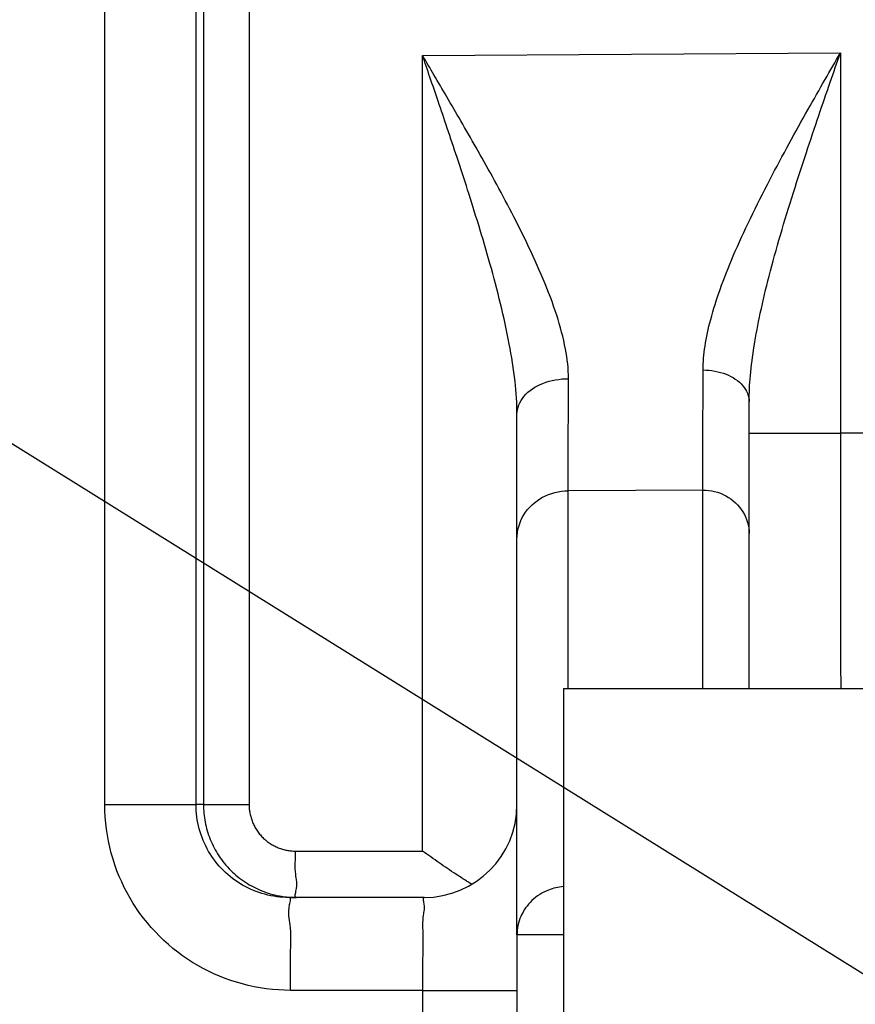
# Model space of a CAD drawing. Units: millimetres. Extents: x -735 to 735, y -520 to 520.
# Drawn here: x 22 to 40, y -137 to -116 of the extents above; entities that cross this region are included whole.
import ezdxf
from ezdxf.enums import TextEntityAlignment as Align

# ---------------------------------------------------------------- set-up
doc = ezdxf.new("R2010")
doc.units = ezdxf.units.MM
doc.header["$LTSCALE"] = 50
doc.layers.get('0').update_dxf_attribs({"linetype": 'CONTINUOUS'})
doc.layers.add('L', color=7, linetype='CONTINUOUS')
doc.layers.add('MASSE', color=7, linetype='CONTINUOUS')
doc.styles.add('TXT8', font='txt8')
doc.dimstyles.new('CAD400-DIM17', dxfattribs={"dimscale": 5, "dimtxt": 3.5, "dimasz": 2, "dimexe": 1.79, "dimexo": 0.01, "dimgap": 0.09, "dimtad": 1, "dimdec": 4, "dimdsep": 46, "dimcen": 0, "dimclrd": 3, "dimclre": 3, "dimclrt": 7, "dimadec": 0, "dimazin": 0, "dimtfac": 1, "dimtdec": 4, "dimtmove": 0, "dimatfit": 3, "dimfxl": 1, "dimtolj": 1, "dimtzin": 0, "dimarcsym": 0})
doc.dimstyles.new('CAD400-DIM9', dxfattribs={"dimscale": 5, "dimtxt": 3.5, "dimasz": 2, "dimexe": 1.79, "dimexo": 0.01, "dimgap": 0.09, "dimtad": 1, "dimdec": 4, "dimdsep": 46, "dimcen": 0, "dimclrd": 3, "dimclre": 3, "dimclrt": 7, "dimadec": 0, "dimazin": 0, "dimtfac": 1, "dimtdec": 4, "dimtmove": 0, "dimatfit": 3, "dimfxl": 1, "dimtolj": 1, "dimtzin": 0, "dimarcsym": 0})

# ---------------------------------------------------------------- blocks, each defined once
blk = doc.blocks.new('B-18')
at = {"color": 9, "linetype": 'CONTINUOUS'}
for p, q in [((25.748861, -39.999758), (25.748861, -132.499758)), ((26.731257, -39.999758), (26.731257, -132.499758)), ((25.748861, -132.499758), (26.731257, -132.499758)), ((26.731257, -132.499758), (26.731536, -132.523272)), ((26.731536, -132.523272), (26.732369, -132.546785)), ((26.732369, -132.546785), (26.733756, -132.570282)), ((26.733756, -132.570282), (26.735695, -132.593748)), ((26.735695, -132.593748), (26.738185, -132.617168)), ((26.738185, -132.617168), (26.741225, -132.640526)), ((26.741225, -132.640526), (26.744814, -132.663806)), ((26.744814, -132.663806), (26.74895, -132.686995)), ((26.74895, -132.686995), (26.753805, -132.710874)), ((26.753805, -132.710874), (26.759242, -132.734625)), ((26.759242, -132.734625), (26.765255, -132.758234)), ((26.765255, -132.758234), (26.771841, -132.781688)), ((26.771841, -132.781688), (26.778996, -132.804973)), ((26.778996, -132.804973), (26.786716, -132.828077)), ((26.786716, -132.828077), (26.794997, -132.850985)), ((26.794997, -132.850985), (26.803834, -132.873686)), ((26.803834, -132.873686), (26.81349, -132.896782)), ((26.81349, -132.896782), (26.823723, -132.91963)), ((26.823723, -132.91963), (26.834524, -132.942216)), ((26.834524, -132.942216), (26.845887, -132.964526)), ((26.845887, -132.964526), (26.857804, -132.986546)), ((26.857804, -132.986546), (26.870268, -133.00826)), ((26.870268, -133.00826), (26.883272, -133.029657)), ((26.883272, -133.029657), (26.896808, -133.05072)), ((26.896808, -133.05072), (26.911076, -133.071735)), ((26.911076, -133.071735), (26.925875, -133.09238)), ((26.925875, -133.09238), (26.941193, -133.112643)), ((26.941193, -133.112643), (26.95702, -133.132511)), ((26.95702, -133.132511), (26.973345, -133.151972)), ((26.973345, -133.151972), (26.990159, -133.171011)), ((26.990159, -133.171011), (27.007451, -133.189618)), ((27.007451, -133.189618), (27.02521, -133.207779)), ((27.02521, -133.207779), (27.0434, -133.225459)), ((27.0434, -133.225459), (27.062034, -133.242671)), ((27.062034, -133.242671), (27.081097, -133.259405)), ((27.081097, -133.259405), (27.100579, -133.275651)), ((27.100579, -133.275651), (27.120465, -133.291399)), ((27.120465, -133.291399), (27.140744, -133.306638)), ((27.140744, -133.306638), (27.161403, -133.321358)), ((27.161403, -133.321358), (27.182428, -133.335549)), ((27.182428, -133.335549), (27.203455, -133.348982)), ((27.203455, -133.348982), (27.224811, -133.361886)), ((27.224811, -133.361886), (27.246481, -133.374253)), ((27.246481, -133.374253), (27.268453, -133.386077)), ((27.268453, -133.386077), (27.290711, -133.397351)), ((27.290711, -133.397351), (27.313242, -133.408066)), ((27.313242, -133.408066), (27.336032, -133.418217)), ((27.336032, -133.418217), (27.359068, -133.427795)), ((27.359068, -133.427795), (27.381691, -133.436554)), ((27.381691, -133.436554), (27.404521, -133.444762)), ((27.404521, -133.444762), (27.427542, -133.452414)), ((27.427542, -133.452414), (27.450743, -133.459507)), ((27.450743, -133.459507), (27.474109, -133.466035)), ((27.474109, -133.466035), (27.497629, -133.471996)), ((27.497629, -133.471996), (27.521289, -133.477385)), ((27.521289, -133.477385), (27.545075, -133.482199)), ((27.545075, -133.482199), (27.568191, -133.486305)), ((27.568191, -133.486305), (27.591399, -133.489867)), ((27.591399, -133.489867), (27.614682, -133.492884)), ((27.614682, -133.492884), (27.638027, -133.495356)), ((27.638027, -133.495356), (27.661418, -133.49728)), ((27.661418, -133.49728), (27.684839, -133.498656)), ((27.684839, -133.498656), (27.708276, -133.499483)), ((27.708276, -133.499483), (27.731714, -133.499758)), ((27.729615, -133.62732), (27.731095, -133.563006)), ((27.731095, -133.563006), (27.731714, -133.499758)), ((27.731714, -133.499758), (30.465095, -133.499758)), ((27.725612, -133.820262), (27.726312, -133.756588)), ((27.726312, -133.756588), (27.727833, -133.692061)), ((27.727833, -133.692061), (27.729615, -133.62732)), ((27.726295, -133.882442), (27.725612, -133.820262)), ((27.728921, -133.942487), (27.726295, -133.882442)), ((27.734052, -133.999758), (27.728921, -133.942487)), ((27.739519, -134.039795), (27.734052, -133.999758)), ((27.745637, -134.079155), (27.739519, -134.039795)), ((27.751414, -134.118995), (27.745637, -134.079155)), ((27.755857, -134.160467), (27.751414, -134.118995)), ((27.757974, -134.204728), (27.755857, -134.160467)), ((27.756771, -134.252931), (27.757974, -134.204728)), ((27.72547, -134.435277), (27.729816, -134.412736)), ((27.729816, -134.412736), (27.735104, -134.389248)), ((27.735104, -134.389248), (27.74044, -134.365783)), ((27.74044, -134.365783), (27.751258, -134.306232)), ((27.751258, -134.306232), (27.756771, -134.252931)), ((27.722959, -134.455899), (27.72547, -134.435277)), ((27.72318, -134.47363), (27.722959, -134.455899)), ((27.727025, -134.487498), (27.72318, -134.47363)), ((27.735389, -134.496531), (27.727025, -134.487498)), ((27.749166, -134.499758), (27.735389, -134.496531))]:
    blk.add_line(p, q, dxfattribs=at)
at = {"color": 2, "linetype": 'CONTINUOUS'}
for p, q in [((37.5, -124.499758), (37.5, -123.820486)), ((32.5, -126.776273), (32.5, -124.095619)), ((37.5, -126.663879), (37.5, -124.499758)), ((32.5, -132.499758), (32.5, -126.776273)), ((32.5, -132.499758), (32.5, -126.776273)), ((37.5, -129.999758), (37.5, -126.663879)), ((25.589541, -132.565767), (25.588438, -132.499758)), ((25.748861, -132.499758), (25.749417, -132.546744)), ((32.5, -135.306383), (32.5, -132.499758)), ((32.5, -135.306383), (32.5, -132.499758)), ((25.592839, -132.631774), (25.589541, -132.565767)), ((25.598321, -132.697693), (25.592839, -132.631774)), ((25.605978, -132.763439), (25.598321, -132.697693)), ((25.749417, -132.546744), (25.75108, -132.593729)), ((25.75108, -132.593729), (25.753847, -132.640683)), ((25.753847, -132.640683), (25.757717, -132.687574)), ((25.757717, -132.687574), (25.762687, -132.734372)), ((25.762687, -132.734372), (25.768755, -132.781048)), ((25.6158, -132.828926), (25.605978, -132.763439)), ((25.627779, -132.89407), (25.6158, -132.828926)), ((25.641904, -132.958784), (25.627779, -132.89407)), ((25.768755, -132.781048), (25.775918, -132.827569)), ((25.775918, -132.827569), (25.784175, -132.873907)), ((25.784175, -132.873907), (25.793869, -132.921641)), ((25.793869, -132.921641), (25.804723, -132.969119)), ((25.658166, -133.022983), (25.641904, -132.958784)), ((25.676373, -133.086002), (25.658166, -133.022983)), ((25.696641, -133.148369), (25.676373, -133.086002)), ((25.718942, -133.210024), (25.696641, -133.148369)), ((25.804723, -132.969119), (25.81673, -133.016314)), ((25.81673, -133.016314), (25.829881, -133.063199)), ((25.829881, -133.063199), (25.844169, -133.109749)), ((25.844169, -133.109749), (25.859584, -133.155936)), ((25.859584, -133.155936), (25.87612, -133.201733)), ((25.743248, -133.270904), (25.718942, -133.210024)), ((25.769533, -133.330949), (25.743248, -133.270904)), ((25.797767, -133.390096), (25.769533, -133.330949)), ((25.87612, -133.201733), (25.893767, -133.247116)), ((25.893767, -133.247116), (25.91306, -133.293311)), ((25.91306, -133.293311), (25.933504, -133.339011)), ((25.933504, -133.339011), (25.955086, -133.384188)), ((25.827924, -133.448284), (25.797767, -133.390096)), ((25.859976, -133.505452), (25.827924, -133.448284)), ((25.893619, -133.561101), (25.859976, -133.505452)), ((25.929057, -133.615629), (25.893619, -133.561101)), ((25.955086, -133.384188), (25.977792, -133.428812)), ((25.977792, -133.428812), (26.001605, -133.472857)), ((26.001605, -133.472857), (26.026512, -133.516293)), ((26.026512, -133.516293), (26.052499, -133.559092)), ((26.052499, -133.559092), (26.07955, -133.601226)), ((25.96625, -133.668982), (25.929057, -133.615629)), ((26.005154, -133.721102), (25.96625, -133.668982)), ((26.045728, -133.771936), (26.005154, -133.721102)), ((26.08793, -133.821428), (26.045728, -133.771936)), ((26.07955, -133.601226), (26.108078, -133.643282)), ((26.108078, -133.643282), (26.137667, -133.684598)), ((26.137667, -133.684598), (26.168296, -133.725149)), ((26.168296, -133.725149), (26.199944, -133.76491)), ((26.199944, -133.76491), (26.232591, -133.803856)), ((26.131717, -133.869523), (26.08793, -133.821428)), ((26.177048, -133.916165), (26.131717, -133.869523)), ((26.22381, -133.961237), (26.177048, -133.916165)), ((26.272013, -134.004765), (26.22381, -133.961237)), ((26.232591, -133.803856), (26.266215, -133.84196)), ((26.266215, -133.84196), (26.300796, -133.879198)), ((26.321603, -134.046706), (26.272013, -134.004765)), ((26.300796, -133.879198), (26.336312, -133.915545)), ((26.336312, -133.915545), (26.372698, -133.950932)), ((26.372698, -133.950932), (26.409971, -133.985383)), ((26.409971, -133.985383), (26.448105, -134.018879)), ((26.372523, -134.08702), (26.321603, -134.046706)), ((26.424719, -134.125665), (26.372523, -134.08702)), ((26.478135, -134.1626), (26.424719, -134.125665)), ((26.448105, -134.018879), (26.487077, -134.051397)), ((26.532716, -134.197783), (26.478135, -134.1626)), ((26.487077, -134.051397), (26.52686, -134.082918)), ((26.52686, -134.082918), (26.567428, -134.11342)), ((26.588406, -134.231175), (26.532716, -134.197783)), ((26.567428, -134.11342), (26.608758, -134.142883)), ((26.608758, -134.142883), (26.650822, -134.171287)), ((26.650822, -134.171287), (26.692881, -134.198167)), ((26.692881, -134.198167), (26.735598, -134.223988)), ((26.645452, -134.262897), (26.588406, -134.231175)), ((26.703502, -134.29274), (26.645452, -134.262897)), ((26.762496, -134.320677), (26.703502, -134.29274)), ((26.735598, -134.223988), (26.778945, -134.248735)), ((26.822372, -134.34668), (26.762496, -134.320677)), ((26.778945, -134.248735), (26.822895, -134.272394)), ((26.88307, -134.370724), (26.822372, -134.34668)), ((26.822895, -134.272394), (26.86742, -134.294951)), ((26.86742, -134.294951), (26.912491, -134.316392)), ((26.944529, -134.392782), (26.88307, -134.370724)), ((26.912491, -134.316392), (26.95808, -134.336701)), ((27.006688, -134.412827), (26.944529, -134.392782)), ((26.95808, -134.336701), (27.00416, -134.355866)), ((27.00416, -134.355866), (27.049398, -134.373385)), ((27.069486, -134.430833), (27.006688, -134.412827)), ((27.049398, -134.373385), (27.095048, -134.3898)), ((27.133441, -134.446912), (27.069486, -134.430833)), ((27.095048, -134.3898), (27.141082, -134.405104)), ((27.141082, -134.405104), (27.187475, -134.419288)), ((27.187475, -134.419288), (27.234199, -134.432344)), ((27.234199, -134.432344), (27.28123, -134.444265)), ((27.1979, -134.460878), (27.133441, -134.446912)), ((27.262781, -134.472721), (27.1979, -134.460878)), ((27.327999, -134.482431), (27.262781, -134.472721)), ((27.28123, -134.444265), (27.328541, -134.455042)), ((27.393471, -134.49), (27.327999, -134.482431)), ((27.328541, -134.455042), (27.376105, -134.464667)), ((27.376105, -134.464667), (27.402815, -134.469547)), ((27.459113, -134.495417), (27.393471, -134.49)), ((27.402815, -134.469547), (27.42959, -134.474063)), ((27.42959, -134.474063), (27.456425, -134.478216)), ((27.456425, -134.478216), (27.483313, -134.482004)), ((27.524841, -134.498673), (27.459113, -134.495417)), ((27.483313, -134.482004), (27.510249, -134.485428)), ((27.510249, -134.485428), (27.537227, -134.488487)), ((27.590571, -134.499758), (27.524841, -134.498673)), ((27.537227, -134.488487), (27.564241, -134.49118)), ((27.564241, -134.49118), (27.591285, -134.493506)), ((30.5, -134.499758), (27.590571, -134.499758)), ((27.591285, -134.493506), (27.610999, -134.49497)), ((27.610999, -134.49497), (27.630723, -134.49624)), ((27.630723, -134.49624), (27.650456, -134.497314)), ((27.650456, -134.497314), (27.670195, -134.498194)), ((27.670195, -134.498194), (27.689937, -134.498878)), ((27.689937, -134.498878), (27.709682, -134.499367)), ((27.709682, -134.499367), (27.729425, -134.49966)), ((27.729425, -134.49966), (27.749166, -134.499758)), ((32.5, -135.306383), (32.5, -183.499758))]:
    blk.add_line(p, q, dxfattribs=at)
blk.add_arc((30.5, -132.499735), 2, 270, 359.999353, dxfattribs=at)
blk = doc.blocks.new('B-19')
at = {"color": 9, "linetype": 'CONTINUOUS'}
for p, q in [((23.623647, -132.499758), (23.623647, -30.205824)), ((25.588438, -132.499758), (25.588438, -30.205824)), ((30.465095, -133.499758), (30.465095, -116.364492)), ((30.485047, -116.422822), (30.465095, -116.364492)), ((30.495985, -116.417023), (30.465095, -116.364492)), ((39.465095, -116.307314), (39.465095, -124.499758)), ((30.505002, -116.481151), (30.485047, -116.422822)), ((30.526877, -116.469553), (30.495985, -116.417023)), ((30.524958, -116.53948), (30.505002, -116.481151)), ((30.544914, -116.597808), (30.524958, -116.53948)), ((30.557771, -116.522081), (30.526877, -116.469553)), ((30.564869, -116.656137), (30.544914, -116.597808)), ((30.588664, -116.57461), (30.557771, -116.522081)), ((30.619555, -116.62714), (30.588664, -116.57461)), ((30.584823, -116.714466), (30.564869, -116.656137)), ((30.604774, -116.772796), (30.584823, -116.714466)), ((30.624721, -116.831128), (30.604774, -116.772796)), ((30.650444, -116.679671), (30.619555, -116.62714)), ((30.646955, -116.896164), (30.624721, -116.831128)), ((30.68133, -116.732205), (30.650444, -116.679671)), ((30.71221, -116.784742), (30.68133, -116.732205)), ((30.746617, -116.843296), (30.71221, -116.784742)), ((30.669182, -116.961202), (30.646955, -116.896164)), ((30.6914, -117.026243), (30.669182, -116.961202)), ((30.713608, -117.091288), (30.6914, -117.026243)), ((30.781015, -116.901856), (30.746617, -116.843296)), ((30.815401, -116.960423), (30.781015, -116.901856)), ((30.849774, -117.018998), (30.815401, -116.960423)), ((30.884132, -117.077581), (30.849774, -117.018998)), ((30.735805, -117.156337), (30.713608, -117.091288)), ((30.75799, -117.221389), (30.735805, -117.156337)), ((30.780161, -117.286447), (30.75799, -117.221389)), ((30.918474, -117.136174), (30.884132, -117.077581)), ((30.952797, -117.194778), (30.918474, -117.136174)), ((30.987099, -117.253394), (30.952797, -117.194778)), ((31.025034, -117.318275), (30.987099, -117.253394)), ((30.802316, -117.35151), (30.780161, -117.286447)), ((30.826842, -117.4236), (30.802316, -117.35151)), ((30.851346, -117.495698), (30.826842, -117.4236)), ((31.06294, -117.383174), (31.025034, -117.318275)), ((31.100813, -117.448092), (31.06294, -117.383174)), ((31.138652, -117.51303), (31.100813, -117.448092)), ((30.875826, -117.567804), (30.851346, -117.495698)), ((30.900279, -117.63992), (30.875826, -117.567804)), ((30.924704, -117.712045), (30.900279, -117.63992)), ((31.176453, -117.57799), (31.138652, -117.51303)), ((31.214214, -117.642973), (31.176453, -117.57799)), ((31.251933, -117.707981), (31.214214, -117.642973)), ((30.949098, -117.78418), (30.924704, -117.712045)), ((30.97346, -117.856326), (30.949098, -117.78418)), ((30.997787, -117.928484), (30.97346, -117.856326)), ((31.289606, -117.773015), (31.251933, -117.707981)), ((31.330937, -117.844491), (31.289606, -117.773015)), ((31.372207, -117.916002), (31.330937, -117.844491)), ((31.024528, -118.007941), (30.997787, -117.928484)), ((31.051222, -118.087414), (31.024528, -118.007941)), ((31.077866, -118.166904), (31.051222, -118.087414)), ((31.413411, -117.987551), (31.372207, -117.916002)), ((31.454546, -118.05914), (31.413411, -117.987551)), ((31.495607, -118.130772), (31.454546, -118.05914)), ((31.104457, -118.246412), (31.077866, -118.166904)), ((31.130992, -118.325938), (31.104457, -118.246412)), ((31.536591, -118.202447), (31.495607, -118.130772)), ((31.577494, -118.274169), (31.536591, -118.202447)), ((31.618311, -118.34594), (31.577494, -118.274169)), ((31.157468, -118.405484), (31.130992, -118.325938)), ((31.183882, -118.485051), (31.157468, -118.405484)), ((31.210231, -118.564639), (31.183882, -118.485051)), ((31.662697, -118.424223), (31.618311, -118.34594)), ((31.70697, -118.502569), (31.662697, -118.424223)), ((31.751124, -118.580982), (31.70697, -118.502569)), ((31.238975, -118.651724), (31.210231, -118.564639)), ((31.267634, -118.738837), (31.238975, -118.651724)), ((31.296201, -118.825979), (31.267634, -118.738837)), ((31.795153, -118.659465), (31.751124, -118.580982)), ((31.839051, -118.738022), (31.795153, -118.659465)), ((31.882811, -118.816656), (31.839051, -118.738022)), ((31.324674, -118.913153), (31.296201, -118.825979)), ((31.353046, -119.00036), (31.324674, -118.913153)), ((31.926426, -118.89537), (31.882811, -118.816656)), ((31.969892, -118.974167), (31.926426, -118.89537)), ((31.381314, -119.0876), (31.353046, -119.00036)), ((31.409473, -119.174876), (31.381314, -119.0876)), ((32.016704, -119.059451), (31.969892, -118.974167)), ((32.063322, -119.144841), (32.016704, -119.059451)), ((32.109734, -119.230342), (32.063322, -119.144841)), ((31.437518, -119.262188), (31.409473, -119.174876)), ((31.467873, -119.357154), (31.437518, -119.262188)), ((31.49808, -119.452166), (31.467873, -119.357154)), ((32.155931, -119.31596), (32.109734, -119.230342)), ((32.201902, -119.401701), (32.155931, -119.31596)), ((31.528131, -119.547228), (31.49808, -119.452166)), ((31.55802, -119.642341), (31.528131, -119.547228)), ((32.247634, -119.487568), (32.201902, -119.401701)), ((32.293119, -119.573568), (32.247634, -119.487568)), ((32.338344, -119.659705), (32.293119, -119.573568)), ((31.587738, -119.737508), (31.55802, -119.642341)), ((31.617278, -119.83273), (31.587738, -119.737508)), ((32.386404, -119.751972), (32.338344, -119.659705)), ((32.434136, -119.844411), (32.386404, -119.751972)), ((31.646631, -119.92801), (31.617278, -119.83273)), ((31.675791, -120.02335), (31.646631, -119.92801)), ((32.481519, -119.937029), (32.434136, -119.844411)), ((32.528533, -120.029834), (32.481519, -119.937029)), ((31.707011, -120.126233), (31.675791, -120.02335)), ((31.737983, -120.229192), (31.707011, -120.126233)), ((32.575159, -120.122835), (32.528533, -120.029834)), ((32.621376, -120.216039), (32.575159, -120.122835)), ((32.667164, -120.309456), (32.621376, -120.216039)), ((31.768694, -120.332228), (31.737983, -120.229192)), ((31.799131, -120.435346), (31.768694, -120.332228)), ((31.829279, -120.538548), (31.799131, -120.435346)), ((32.712504, -120.403092), (32.667164, -120.309456)), ((32.758742, -120.499841), (32.712504, -120.403092)), ((31.859127, -120.641838), (31.829279, -120.538548)), ((31.888659, -120.745219), (31.859127, -120.641838)), ((32.804445, -120.596845), (32.758742, -120.499841)), ((32.849576, -120.694117), (32.804445, -120.596845)), ((31.917863, -120.848693), (31.888659, -120.745219)), ((31.947973, -120.95678), (31.917863, -120.848693)), ((32.894097, -120.791669), (32.849576, -120.694117)), ((32.937972, -120.889515), (32.894097, -120.791669)), ((31.977688, -121.064977), (31.947973, -120.95678)), ((32.006982, -121.173288), (31.977688, -121.064977)), ((32.981162, -120.987666), (32.937972, -120.889515)), ((33.023631, -121.086136), (32.981162, -120.987666)), ((32.035833, -121.281718), (32.006982, -121.173288)), ((32.064216, -121.390272), (32.035833, -121.281718)), ((33.065341, -121.184937), (33.023631, -121.086136)), ((33.104928, -121.280842), (33.065341, -121.184937)), ((33.143706, -121.377082), (33.104928, -121.280842)), ((32.092107, -121.498954), (32.064216, -121.390272)), ((32.119483, -121.607768), (32.092107, -121.498954)), ((33.181608, -121.47367), (33.143706, -121.377082)), ((33.218571, -121.570617), (33.181608, -121.47367)), ((32.14632, -121.71672), (32.119483, -121.607768)), ((33.254528, -121.667938), (33.218571, -121.570617)), ((33.289416, -121.765644), (33.254528, -121.667938)), ((32.172179, -121.82408), (32.14632, -121.71672)), ((32.197453, -121.931582), (32.172179, -121.82408)), ((33.323168, -121.863748), (33.289416, -121.765644)), ((33.355721, -121.962263), (33.323168, -121.863748)), ((32.222104, -122.039228), (32.197453, -121.931582)), ((32.24609, -122.147023), (32.222104, -122.039228)), ((33.384065, -122.051726), (33.355721, -121.962263)), ((33.411272, -122.141546), (33.384065, -122.051726)), ((32.269375, -122.254969), (32.24609, -122.147023)), ((32.291917, -122.363073), (32.269375, -122.254969)), ((33.437239, -122.231732), (33.411272, -122.141546)), ((33.461862, -122.322295), (33.437239, -122.231732)), ((33.48504, -122.413244), (33.461862, -122.322295)), ((32.313677, -122.471336), (32.291917, -122.363073)), ((32.334617, -122.579762), (32.313677, -122.471336)), ((33.506669, -122.504589), (33.48504, -122.413244)), ((33.526647, -122.596341), (33.506669, -122.504589)), ((32.353185, -122.680035), (32.334617, -122.579762)), ((32.370961, -122.780452), (32.353185, -122.680035)), ((33.54487, -122.688509), (33.526647, -122.596341)), ((33.558984, -122.767715), (33.54487, -122.688509)), ((33.571609, -122.847193), (33.558984, -122.767715)), ((32.387886, -122.881016), (32.370961, -122.780452)), ((32.403902, -122.98173), (32.387886, -122.881016)), ((32.418949, -123.082595), (32.403902, -122.98173)), ((33.582616, -122.926904), (33.571609, -122.847193)), ((33.591876, -123.006807), (33.582616, -122.926904)), ((32.43297, -123.183613), (32.418949, -123.082595)), ((32.445905, -123.284788), (32.43297, -123.183613)), ((33.599259, -123.086863), (33.591876, -123.006807)), ((33.604638, -123.167032), (33.599259, -123.086863)), ((33.607883, -123.247275), (33.604638, -123.167032)), ((32.457696, -123.38612), (32.445905, -123.284788)), ((32.466985, -123.474544), (32.457696, -123.38612)), ((33.055123, -123.428375), (33.121968, -123.404057)), ((33.121968, -123.404057), (33.189828, -123.383169)), ((33.189828, -123.383169), (33.258535, -123.36567)), ((33.258535, -123.36567), (33.32792, -123.351518)), ((33.32792, -123.351518), (33.397814, -123.340671)), ((33.397814, -123.340671), (33.468049, -123.333088)), ((33.468049, -123.333088), (33.538455, -123.328727)), ((33.538455, -123.328727), (33.608864, -123.327546)), ((33.608864, -123.327551), (33.607883, -123.247275)), ((33.608402, -123.504112), (33.608864, -123.327551)), ((32.475284, -123.563074), (32.466985, -123.474544)), ((32.482516, -123.651694), (32.475284, -123.563074)), ((32.690264, -123.662618), (32.735062, -123.619177)), ((32.735062, -123.619177), (32.782889, -123.579311)), ((32.782889, -123.579311), (32.833393, -123.542871)), ((32.833393, -123.542871), (32.886221, -123.509707)), ((32.886221, -123.509707), (32.941021, -123.47967)), ((32.941021, -123.47967), (32.997439, -123.452609)), ((32.997439, -123.452609), (33.055123, -123.428375)), ((33.607921, -123.680673), (33.608402, -123.504112)), ((32.488606, -123.74039), (32.482516, -123.651694)), ((32.493476, -123.829146), (32.488606, -123.74039)), ((32.497049, -123.917946), (32.493476, -123.829146)), ((32.562916, -123.843647), (32.588308, -123.79689)), ((32.588308, -123.79689), (32.617081, -123.752155)), ((32.617081, -123.752155), (32.64885, -123.709786)), ((32.64885, -123.709786), (32.690264, -123.662618)), ((33.607421, -123.857234), (33.607921, -123.680673)), ((32.499249, -124.006776), (32.497049, -123.917946)), ((32.5, -124.095619), (32.499249, -124.006776)), ((32.5, -124.095619), (32.502771, -124.043954)), ((32.502771, -124.043954), (32.510829, -123.992578)), ((32.510829, -123.992578), (32.523794, -123.941837)), ((32.523794, -123.941837), (32.541284, -123.892078)), ((32.541284, -123.892078), (32.562916, -123.843647)), ((33.606354, -124.210356), (33.606899, -124.033795)), ((33.606899, -124.033795), (33.607421, -123.857234)), ((33.605785, -124.386917), (33.606354, -124.210356)), ((33.60519, -124.563478), (33.605785, -124.386917)), ((33.604567, -124.740038), (33.60519, -124.563478)), ((39.465095, -124.499758), (39.465099, -124.670376)), ((39.465099, -124.670376), (39.465112, -124.840996)), ((33.603625, -124.990682), (33.604106, -124.86536)), ((33.604106, -124.86536), (33.604567, -124.740038)), ((39.465112, -124.840996), (39.465134, -125.011617)), ((33.603118, -125.116004), (33.603625, -124.990682)), ((39.465134, -125.011617), (39.465167, -125.182237)), ((33.602004, -125.366648), (33.60258, -125.241326)), ((33.60258, -125.241326), (33.603118, -125.116004)), ((39.465167, -125.182237), (39.465211, -125.352856)), ((33.60072, -125.61729), (33.601386, -125.491969)), ((33.601386, -125.491969), (33.602004, -125.366648)), ((39.465211, -125.352856), (39.465268, -125.523472)), ((39.465268, -125.523472), (39.465338, -125.694086)), ((33.6, -125.742611), (33.60072, -125.61729)), ((39.465338, -125.694086), (39.465422, -125.864695)), ((33.6, -129.999758), (33.6, -125.742611)), ((39.465422, -125.864695), (39.465538, -126.063318)), ((39.465538, -126.063318), (39.465672, -126.261937)), ((39.465672, -126.261937), (39.46582, -126.460558)), ((39.46582, -126.460558), (39.465978, -126.659182)), ((39.465978, -126.659182), (39.466144, -126.857815)), ((39.466144, -126.857815), (39.466314, -127.05646)), ((39.466314, -127.05646), (39.466484, -127.255121)), ((39.466484, -127.255121), (39.466652, -127.453802)), ((39.466652, -127.453802), (39.466827, -127.663749)), ((39.466827, -127.663749), (39.467009, -127.873706)), ((39.467009, -127.873706), (39.467213, -128.08366)), ((39.467213, -128.08366), (39.467454, -128.293594)), ((39.467454, -128.293594), (39.467745, -128.503493)), ((39.467745, -128.503493), (39.468101, -128.713343)), ((39.468101, -128.713343), (39.468537, -128.923128)), ((39.468537, -128.923128), (39.469067, -129.132832)), ((39.469067, -129.132832), (39.469381, -129.241201)), ((39.469381, -129.241201), (39.469716, -129.349552)), ((39.469716, -129.349552), (39.470066, -129.457895)), ((39.470066, -129.457895), (39.470422, -129.566236)), ((39.470422, -129.566236), (39.470779, -129.674585)), ((39.470779, -129.674585), (39.471129, -129.782949)), ((39.471129, -129.782949), (39.471464, -129.891336)), ((39.471464, -129.891336), (39.471777, -129.999756)), ((23.62586, -132.631889), (23.623647, -132.499758)), ((23.623647, -132.499758), (25.588438, -132.499758)), ((25.748861, -132.499758), (25.588438, -132.499758)), ((23.632466, -132.764014), (23.62586, -132.631889)), ((23.643445, -132.895965), (23.632466, -132.764014)), ((23.658778, -133.027569), (23.643445, -132.895965)), ((23.678447, -133.158655), (23.658778, -133.027569)), ((23.702432, -133.289052), (23.678447, -133.158655)), ((23.730715, -133.41859), (23.702432, -133.289052)), ((23.763278, -133.547097), (23.730715, -133.41859)), ((23.799787, -133.673413), (23.763278, -133.547097)), ((23.840435, -133.798421), (23.799787, -133.673413)), ((23.885165, -133.921998), (23.840435, -133.798421)), ((23.933922, -134.044019), (23.885165, -133.921998)), ((23.98665, -134.16436), (23.933922, -134.044019)), ((24.043295, -134.282897), (23.98665, -134.16436)), ((24.103801, -134.399505), (24.043295, -134.282897)), ((24.168113, -134.514059), (24.103801, -134.399505)), ((24.235474, -134.625331), (24.168113, -134.514059)), ((24.306427, -134.734357), (24.235474, -134.625331)), ((27.606351, -134.503414), (27.590571, -134.499758)), ((27.603928, -134.651998), (27.609508, -134.625256)), ((27.61614, -134.513652), (27.606351, -134.503414)), ((27.609508, -134.625256), (27.614977, -134.598529)), ((27.614977, -134.598529), (27.619355, -134.57291)), ((27.620916, -134.529377), (27.61614, -134.513652)), ((27.619355, -134.57291), (27.621662, -134.549494)), ((27.621662, -134.549494), (27.620916, -134.529377)), ((30.479803, -134.518966), (30.479022, -134.532027)), ((30.479022, -134.532027), (30.480187, -134.547234)), ((30.483147, -134.508761), (30.479803, -134.518966)), ((30.480187, -134.547234), (30.482678, -134.563876)), ((30.482678, -134.563876), (30.485879, -134.581245)), ((30.489673, -134.502122), (30.483147, -134.508761)), ((30.485879, -134.581245), (30.48917, -134.598628)), ((30.48917, -134.598628), (30.496071, -134.644944)), ((30.5, -134.499758), (30.489673, -134.502122)), ((30.496071, -134.644944), (30.499327, -134.686451)), ((24.380887, -134.841029), (24.306427, -134.734357)), ((24.45877, -134.945234), (24.380887, -134.841029)), ((27.585366, -134.843415), (27.586354, -134.786104)), ((27.588139, -134.895997), (27.585366, -134.843415)), ((27.586354, -134.786104), (27.592181, -134.72274)), ((27.592181, -134.72274), (27.603928, -134.651998)), ((30.48415, -134.851906), (30.479459, -134.882588)), ((30.489172, -134.821565), (30.48415, -134.851906)), ((30.493863, -134.790708), (30.489172, -134.821565)), ((30.497561, -134.758475), (30.493863, -134.790708)), ((30.499603, -134.724009), (30.497561, -134.758475)), ((30.499327, -134.686451), (30.499603, -134.724009)), ((24.539993, -135.046863), (24.45877, -134.945234)), ((24.62447, -135.145804), (24.539993, -135.046863)), ((27.593593, -134.945176), (27.588139, -134.895997)), ((27.60065, -134.992277), (27.593593, -134.945176)), ((27.608229, -135.038624), (27.60065, -134.992277)), ((27.615252, -135.085542), (27.608229, -135.038624)), ((30.46857, -135.038564), (30.46804, -135.094247)), ((30.470408, -134.984429), (30.46857, -135.038564)), ((30.473917, -134.932287), (30.470408, -134.984429)), ((30.479459, -134.882588), (30.473917, -134.932287)), ((24.712118, -135.241948), (24.62447, -135.145804)), ((24.802853, -135.335183), (24.712118, -135.241948)), ((27.623069, -135.158839), (27.615252, -135.085542)), ((27.627791, -135.23571), (27.623069, -135.158839)), ((27.629983, -135.315483), (27.627791, -135.23571)), ((30.46804, -135.094247), (30.468457, -135.151029)), ((30.468457, -135.151029), (30.469459, -135.208463)), ((30.469459, -135.208463), (30.470683, -135.266102)), ((30.470683, -135.266102), (30.471767, -135.323497)), ((24.896309, -135.425147), (24.802853, -135.335183)), ((24.992639, -135.512027), (24.896309, -135.425147)), ((27.627045, -135.565503), (27.629044, -135.481051)), ((27.629044, -135.481051), (27.630212, -135.397487)), ((27.630212, -135.397487), (27.629983, -135.315483)), ((30.471767, -135.323497), (30.472517, -135.394944)), ((30.472606, -135.46547), (30.472169, -135.535248)), ((30.472517, -135.394944), (30.472606, -135.46547)), ((25.091734, -135.59574), (24.992639, -135.512027)), ((25.193482, -135.676203), (25.091734, -135.59574)), ((25.297774, -135.753334), (25.193482, -135.676203)), ((27.622819, -135.734388), (27.624781, -135.650173)), ((27.624781, -135.650173), (27.627045, -135.565503)), ((30.470256, -135.673259), (30.46905, -135.74184)), ((30.47134, -135.604453), (30.470256, -135.673259)), ((30.472169, -135.535248), (30.47134, -135.604453)), ((25.404499, -135.827049), (25.297774, -135.753334)), ((25.513547, -135.897267), (25.404499, -135.827049)), ((25.624808, -135.963904), (25.513547, -135.897267)), ((27.621079, -135.929252), (27.621467, -135.832456)), ((27.621467, -135.832456), (27.622819, -135.734388)), ((30.466815, -135.879028), (30.465951, -135.956048)), ((30.467858, -135.810372), (30.466815, -135.879028)), ((30.46905, -135.74184), (30.467858, -135.810372)), ((25.738698, -136.027165), (25.624808, -135.963904)), ((25.85459, -136.086677), (25.738698, -136.027165)), ((25.972361, -136.142388), (25.85459, -136.086677)), ((27.621415, -136.02507), (27.621079, -135.929252)), ((27.622232, -136.120203), (27.621415, -136.02507)), ((27.623288, -136.214945), (27.622232, -136.120203)), ((30.465061, -136.110927), (30.464923, -136.188647)), ((30.465385, -136.033371), (30.465061, -136.110927)), ((30.465951, -135.956048), (30.465385, -136.033371)), ((26.09189, -136.194246), (25.972361, -136.142388)), ((26.213055, -136.242198), (26.09189, -136.194246)), ((26.335736, -136.286193), (26.213055, -136.242198)), ((26.459812, -136.32618), (26.335736, -136.286193)), ((26.585161, -136.362105), (26.459812, -136.32618)), ((27.624342, -136.309589), (27.623288, -136.214945)), ((27.625152, -136.404429), (27.624342, -136.309589)), ((30.464923, -136.188647), (30.464914, -136.266459)), ((30.464914, -136.266459), (30.464977, -136.344295)), ((26.712845, -136.394201), (26.585161, -136.362105)), ((26.841536, -136.422086), (26.712845, -136.394201)), ((26.971067, -136.445738), (26.841536, -136.422086)), ((27.101271, -136.465136), (26.971067, -136.445738)), ((27.23198, -136.480258), (27.101271, -136.465136)), ((27.363029, -136.491083), (27.23198, -136.480258)), ((27.49425, -136.49759), (27.363029, -136.491083)), ((27.625476, -136.499758), (27.49425, -136.49759)), ((27.625476, -136.499758), (27.625152, -136.404429)), ((30.465095, -136.499758), (27.625476, -136.499758)), ((30.464977, -136.344295), (30.465056, -136.422085)), ((30.465056, -136.422085), (30.465095, -136.499758)), ((30.465095, -136.499758), (30.465095, -180.999758)), ((30.465095, -136.499758), (32.5, -136.499758))]:
    blk.add_line(p, q, dxfattribs=at)
at = {"color": 2, "linetype": 'CONTINUOUS'}
for p, q in [((30.510034, -133.531532), (30.465095, -133.499758)), ((30.554985, -133.56329), (30.510034, -133.531532)), ((30.599953, -133.595023), (30.554985, -133.56329)), ((30.644944, -133.626724), (30.599953, -133.595023)), ((30.689965, -133.658382), (30.644944, -133.626724)), ((30.73502, -133.689991), (30.689965, -133.658382)), ((30.780117, -133.72154), (30.73502, -133.689991)), ((30.82526, -133.753022), (30.780117, -133.72154)), ((30.869527, -133.783783), (30.82526, -133.753022)), ((30.913852, -133.814459), (30.869527, -133.783783)), ((30.958243, -133.845038), (30.913852, -133.814459)), ((31.002709, -133.87551), (30.958243, -133.845038)), ((31.047258, -133.905862), (31.002709, -133.87551)), ((31.091897, -133.936083), (31.047258, -133.905862)), ((31.136634, -133.966161), (31.091897, -133.936083)), ((31.181477, -133.996084), (31.136634, -133.966161)), ((31.220074, -134.021643), (31.181477, -133.996084)), ((31.258764, -134.047061), (31.220074, -134.021643)), ((31.297559, -134.07232), (31.258764, -134.047061)), ((31.336467, -134.097401), (31.297559, -134.07232)), ((31.3755, -134.122286), (31.336467, -134.097401)), ((31.414666, -134.146957), (31.3755, -134.122286)), ((31.453976, -134.171395), (31.414666, -134.146957)), ((31.49344, -134.195581), (31.453976, -134.171395)), ((31.497636, -134.198132), (31.49344, -134.195581)), ((31.501834, -134.200679), (31.497636, -134.198132)), ((31.506034, -134.203224), (31.501834, -134.200679)), ((31.510236, -134.205765), (31.506034, -134.203224)), ((31.51444, -134.208304), (31.510236, -134.205765)), ((31.518646, -134.210839), (31.51444, -134.208304)), ((31.522854, -134.213371), (31.518646, -134.210839)), ((31.527063, -134.215899), (31.522854, -134.213371))]:
    blk.add_line(p, q, dxfattribs=at)
blk = doc.blocks.new('B-20')
at = {"color": 9, "linetype": 'CONTINUOUS'}
for p, q in [((39.410382, -116.465065), (39.437735, -116.386188)), ((39.437735, -116.386188), (39.465095, -116.307314)), ((39.328399, -116.70172), (39.355712, -116.62283)), ((39.355712, -116.62283), (39.38304, -116.543945)), ((39.38304, -116.543945), (39.410382, -116.465065)), ((39.27383, -116.859521), (39.301104, -116.780617)), ((39.301104, -116.780617), (39.328399, -116.70172)), ((39.18467, -117.118039), (39.215606, -117.02823)), ((39.215606, -117.02823), (39.24658, -116.938433)), ((39.24658, -116.938433), (39.27383, -116.859521)), ((39.122925, -117.297703), (39.153775, -117.207863)), ((39.153775, -117.207863), (39.18467, -117.118039)), ((39.061377, -117.477434), (39.092125, -117.387559)), ((39.092125, -117.387559), (39.122925, -117.297703)), ((38.966291, -117.756615), (39.000057, -117.657243)), ((39.000057, -117.657243), (39.030687, -117.567328)), ((39.030687, -117.567328), (39.061377, -117.477434)), ((38.89902, -117.955447), (38.93261, -117.856015)), ((38.93261, -117.856015), (38.966291, -117.756615)), ((38.832137, -118.15441), (38.865527, -118.054911)), ((38.865527, -118.054911), (38.89902, -117.955447)), ((38.765693, -118.35352), (38.798858, -118.253946)), ((38.798858, -118.253946), (38.832137, -118.15441)), ((38.697164, -118.5606), (38.732651, -118.453135)), ((38.732651, -118.453135), (38.765693, -118.35352)), ((38.626674, -118.775688), (38.661835, -118.668116)), ((38.661835, -118.668116), (38.697164, -118.5606)), ((38.556893, -118.991007), (38.59169, -118.883317)), ((38.59169, -118.883317), (38.626674, -118.775688)), ((38.487897, -119.206579), (38.522292, -119.09876)), ((38.522292, -119.09876), (38.556893, -118.991007)), ((38.417741, -119.428885), (38.453718, -119.314467)), ((38.453718, -119.314467), (38.487897, -119.206579)), ((38.346608, -119.657977), (38.382032, -119.543387)), ((38.382032, -119.543387), (38.417741, -119.428885)), ((38.276676, -119.887439), (38.311484, -119.77266)), ((38.311484, -119.77266), (38.346608, -119.657977)), ((38.208072, -120.117303), (38.2422, -120.002319)), ((38.2422, -120.002319), (38.276676, -119.887439)), ((38.174308, -120.232394), (38.208072, -120.117303)), ((38.110707, -120.453204), (38.142322, -120.342745)), ((38.142322, -120.342745), (38.174308, -120.232394)), ((38.048671, -120.674458), (38.079482, -120.563773)), ((38.079482, -120.563773), (38.110707, -120.453204)), ((37.988373, -120.896191), (38.018294, -120.785263)), ((38.018294, -120.785263), (38.048671, -120.674458)), ((37.929984, -121.118436), (37.958929, -121.007248)), ((37.958929, -121.007248), (37.988373, -120.896191)), ((37.879722, -121.316909), (37.904634, -121.217617)), ((37.904634, -121.217617), (37.929984, -121.118436)), ((37.83131, -121.515841), (37.855273, -121.416316)), ((37.855273, -121.416316), (37.879722, -121.316909)), ((37.784946, -121.71526), (37.80786, -121.615488)), ((37.80786, -121.615488), (37.83131, -121.515841)), ((37.722153, -122.003458), (37.740828, -121.915191)), ((37.740828, -121.915191), (37.762594, -121.81516)), ((37.762594, -121.81516), (37.784946, -121.71526)), ((37.68634, -122.180311), (37.703981, -122.091831)), ((37.703981, -122.091831), (37.722153, -122.003458)), ((37.652763, -122.3576), (37.669258, -122.2689)), ((37.669258, -122.2689), (37.68634, -122.180311)), ((37.607085, -122.62437), (37.621649, -122.535333)), ((37.621649, -122.535333), (37.636884, -122.44641)), ((37.636884, -122.44641), (37.652763, -122.3576)), ((37.583035, -122.78243), (37.594769, -122.703355)), ((37.594769, -122.703355), (37.607085, -122.62437)), ((37.551664, -123.020188), (37.561449, -122.940847)), ((37.561449, -122.940847), (37.571917, -122.861594)), ((37.571917, -122.861594), (37.583035, -122.78243)), ((37.526737, -123.25873), (37.534274, -123.17913)), ((37.534274, -123.17913), (37.542594, -123.099615)), ((37.542594, -123.099615), (37.551664, -123.020188)), ((37.510922, -123.469132), (37.515499, -123.398946)), ((37.515499, -123.398946), (37.520783, -123.32881)), ((37.520783, -123.32881), (37.526737, -123.25873)), ((37.501823, -123.679893), (37.504046, -123.609614)), ((37.504046, -123.609614), (37.507092, -123.539357)), ((37.507092, -123.539357), (37.510922, -123.469132)), ((37.5, -123.820486), (37.500462, -123.750187)), ((37.500462, -123.750187), (37.501823, -123.679893)), ((37.5, -124.499758), (39.465095, -124.499758)), ((32.931558, -125.955212), (32.989603, -125.916273)), ((32.989603, -125.916273), (33.050033, -125.881077)), ((33.050033, -125.881077), (33.114276, -125.848976)), ((33.114276, -125.848976), (33.180449, -125.821016)), ((33.180449, -125.821016), (33.248229, -125.797238)), ((33.248229, -125.797238), (33.317296, -125.777687)), ((33.317296, -125.777687), (33.387328, -125.762406)), ((33.387328, -125.762406), (33.458004, -125.751437)), ((33.458004, -125.751437), (33.529002, -125.744825)), ((33.529002, -125.744825), (33.6, -125.742611)), ((32.685875, -126.201027), (32.72824, -126.145529)), ((32.72824, -126.145529), (32.774241, -126.093054)), ((32.774241, -126.093054), (32.823628, -126.043747)), ((32.823628, -126.043747), (32.87615, -125.997752)), ((32.87615, -125.997752), (32.931558, -125.955212)), ((32.584468, -126.380383), (32.61391, -126.318782)), ((32.61391, -126.318782), (32.647395, -126.259405)), ((32.647395, -126.259405), (32.685875, -126.201027)), ((32.509732, -126.641734), (32.521702, -126.574883)), ((32.521702, -126.574883), (32.538234, -126.508799)), ((32.538234, -126.508799), (32.5592, -126.443844)), ((32.5592, -126.443844), (32.584468, -126.380383)), ((32.5, -126.776273), (32.502455, -126.708985)), ((32.502455, -126.708985), (32.509732, -126.641734))]:
    blk.add_line(p, q, dxfattribs=at)
blk = doc.blocks.new('B-22')
at = {"color": 9, "linetype": 'CONTINUOUS'}
for p, q in [((30.465095, -116.364492), (39.465095, -116.307314)), ((39.382952, -116.450736), (39.424018, -116.379022)), ((39.424018, -116.379022), (39.465095, -116.307314)), ((39.259843, -116.665929), (39.300861, -116.594188)), ((39.300861, -116.594188), (39.341898, -116.522457)), ((39.341898, -116.522457), (39.382952, -116.450736)), ((39.136937, -116.881239), (39.177878, -116.809453)), ((39.177878, -116.809453), (39.218848, -116.737684)), ((39.218848, -116.737684), (39.259843, -116.665929)), ((38.997629, -117.12611), (39.044016, -117.044458)), ((39.044016, -117.044458), (39.090453, -116.962835)), ((39.090453, -116.962835), (39.136937, -116.881239)), ((38.905031, -117.289512), (38.9513, -117.207793)), ((38.9513, -117.207793), (38.997629, -117.12611)), ((38.766645, -117.534905), (38.812699, -117.453065)), ((38.812699, -117.453065), (38.858829, -117.371268)), ((38.858829, -117.371268), (38.905031, -117.289512)), ((38.665452, -117.715425), (38.715995, -117.625135)), ((38.715995, -117.625135), (38.766645, -117.534905)), ((38.564718, -117.896203), (38.615023, -117.80578)), ((38.615023, -117.80578), (38.665452, -117.715425)), ((38.414619, -118.167924), (38.464508, -118.077271)), ((38.464508, -118.077271), (38.514543, -117.986698)), ((38.514543, -117.986698), (38.564718, -117.896203)), ((38.311691, -118.356144), (38.364884, -118.258663)), ((38.364884, -118.258663), (38.414619, -118.167924)), ((38.205918, -118.551441), (38.258698, -118.453735)), ((38.258698, -118.453735), (38.311691, -118.356144)), ((38.101049, -118.747225), (38.153364, -118.649269)), ((38.153364, -118.649269), (38.205918, -118.551441)), ((37.945669, -119.041924), (37.997189, -118.943546)), ((37.997189, -118.943546), (38.048986, -118.845315)), ((38.048986, -118.845315), (38.101049, -118.747225)), ((37.838255, -119.249403), (37.891789, -119.145574)), ((37.891789, -119.145574), (37.945669, -119.041924)), ((37.732307, -119.457636), (37.785086, -119.35342)), ((37.785086, -119.35342), (37.838255, -119.249403)), ((37.628007, -119.666698), (37.67994, -119.562058)), ((37.67994, -119.562058), (37.732307, -119.457636)), ((37.525534, -119.876665), (37.576531, -119.771563)), ((37.576531, -119.771563), (37.628007, -119.666698)), ((37.430286, -120.076558), (37.477668, -119.976496)), ((37.477668, -119.976496), (37.525534, -119.876665)), ((37.337097, -120.27742), (37.383418, -120.176863)), ((37.383418, -120.176863), (37.430286, -120.076558)), ((37.246222, -120.479336), (37.291354, -120.378241)), ((37.291354, -120.378241), (37.337097, -120.27742)), ((37.157919, -120.682394), (37.201733, -120.580717)), ((37.201733, -120.580717), (37.246222, -120.479336)), ((37.045929, -120.952033), (37.082648, -120.8619)), ((37.082648, -120.8619), (37.119991, -120.772024)), ((37.119991, -120.772024), (37.157919, -120.682394)), ((36.974517, -121.133107), (37.009872, -121.042432)), ((37.009872, -121.042432), (37.045929, -120.952033)), ((36.906065, -121.315322), (36.939902, -121.224067)), ((36.939902, -121.224067), (36.974517, -121.133107)), ((36.817816, -121.566566), (36.845085, -121.486603)), ((36.845085, -121.486603), (36.873047, -121.406882)), ((36.873047, -121.406882), (36.906065, -121.315322)), ((36.765534, -121.727238), (36.791283, -121.646776)), ((36.791283, -121.646776), (36.817816, -121.566566)), ((36.69345, -121.970193), (36.716572, -121.888941)), ((36.716572, -121.888941), (36.740615, -121.807958)), ((36.740615, -121.807958), (36.765534, -121.727238)), ((36.635131, -122.194635), (36.6528, -122.12307)), ((36.6528, -122.12307), (36.671296, -122.051717)), ((36.671296, -122.051717), (36.69345, -121.970193)), ((36.587652, -122.410608), (36.602501, -122.338404)), ((36.602501, -122.338404), (36.618346, -122.266413)), ((36.618346, -122.266413), (36.635131, -122.194635)), ((36.549641, -122.628504), (36.561166, -122.555658)), ((36.561166, -122.555658), (36.573855, -122.483026)), ((36.573855, -122.483026), (36.587652, -122.410608)), ((36.52558, -122.819379), (36.532575, -122.755627)), ((36.532575, -122.755627), (36.540616, -122.691995)), ((36.540616, -122.691995), (36.549641, -122.628504)), ((36.511485, -123.011155), (36.514973, -122.947164)), ((36.514973, -122.947164), (36.519692, -122.883232)), ((36.519692, -122.883232), (36.52558, -122.819379)), ((36.508009, -123.330078), (36.508449, -123.13923)), ((36.508449, -123.13923), (36.50929, -123.075184)), ((36.508449, -123.139219), (36.571614, -123.140946)), ((36.50929, -123.075184), (36.511485, -123.011155)), ((36.571614, -123.140946), (36.634744, -123.145429)), ((36.634744, -123.145429), (36.697697, -123.152706)), ((36.697697, -123.152706), (36.760332, -123.162817)), ((36.760332, -123.162817), (36.822509, -123.175803)), ((36.822509, -123.175803), (36.884085, -123.191701)), ((36.884085, -123.191701), (36.944919, -123.210554)), ((36.507552, -123.520926), (36.508009, -123.330078)), ((36.944919, -123.210554), (37.00487, -123.232399)), ((37.00487, -123.232399), (37.056215, -123.253914)), ((37.056215, -123.253914), (37.106469, -123.27788)), ((37.106469, -123.27788), (37.155315, -123.304445)), ((37.155315, -123.304445), (37.202441, -123.333759)), ((37.202441, -123.333759), (37.247529, -123.365973)), ((37.247529, -123.365973), (37.290267, -123.401235)), ((37.290267, -123.401235), (37.330338, -123.439696)), ((36.507074, -123.711773), (36.507552, -123.520926)), ((37.330338, -123.439696), (37.367428, -123.481504)), ((37.367428, -123.481504), (37.39561, -123.518672)), ((37.39561, -123.518672), (37.421182, -123.557932)), ((37.421182, -123.557932), (37.443791, -123.598981)), ((37.443791, -123.598981), (37.463081, -123.641518)), ((36.506575, -123.902621), (36.507074, -123.711773)), ((37.463081, -123.641518), (37.478701, -123.68524)), ((37.478701, -123.68524), (37.490295, -123.729843)), ((37.490295, -123.729843), (37.497511, -123.775026)), ((37.497511, -123.775026), (37.499995, -123.820486)), ((36.506054, -124.093468), (36.506575, -123.902621)), ((36.505508, -124.284316), (36.506054, -124.093468)), ((36.504935, -124.475163), (36.505508, -124.284316)), ((36.503902, -124.798283), (36.504336, -124.66601)), ((36.504336, -124.66601), (36.504935, -124.475163)), ((46.06981, -124.499758), (39.465095, -124.499758)), ((36.503448, -124.930555), (36.503902, -124.798283)), ((36.50246, -125.1951), (36.50297, -125.062828)), ((36.50297, -125.062828), (36.503448, -124.930555)), ((36.501914, -125.327372), (36.50246, -125.1951)), ((36.50069, -125.591915), (36.501326, -125.459644)), ((36.501326, -125.459644), (36.501914, -125.327372)), ((36.5, -125.724187), (33.6, -125.742611)), ((36.5, -125.724187), (36.50069, -125.591915)), ((36.5, -129.999758), (36.5, -125.724187)), ((36.5, -125.724187), (36.564545, -125.7262)), ((36.564545, -125.7262), (36.62909, -125.732211)), ((36.62909, -125.732211), (36.693342, -125.742183)), ((36.693342, -125.742183), (36.757009, -125.756076)), ((36.757009, -125.756076), (36.819799, -125.77385)), ((36.819799, -125.77385), (36.881419, -125.795467)), ((36.881419, -125.795467), (36.941577, -125.820887)), ((36.941577, -125.820887), (36.99998, -125.850071)), ((36.99998, -125.850071), (37.054917, -125.882068)), ((37.054917, -125.882068), (37.107684, -125.917468)), ((37.107684, -125.917468), (37.158055, -125.956141)), ((37.158055, -125.956141), (37.205802, -125.997956)), ((37.205802, -125.997956), (37.250698, -126.042781)), ((37.250698, -126.042781), (37.292517, -126.090486)), ((37.292517, -126.090486), (37.33103, -126.14094)), ((37.33103, -126.14094), (37.366011, -126.194011)), ((37.366011, -126.194011), (37.396451, -126.247989)), ((37.396451, -126.247989), (37.423215, -126.303989)), ((37.423215, -126.303989), (37.446185, -126.361679)), ((37.446185, -126.361679), (37.465243, -126.420727)), ((37.465243, -126.420727), (37.480272, -126.480803)), ((37.480272, -126.480803), (37.491153, -126.541575)), ((37.491153, -126.541575), (37.497769, -126.602711)), ((37.497769, -126.602711), (37.5, -126.663879)), ((33.034557, -134.409117), (32.989064, -134.436515)), ((33.081321, -134.383907), (33.034557, -134.409117)), ((33.129247, -134.360937), (33.081321, -134.383907)), ((33.178228, -134.340259), (33.129247, -134.360937)), ((33.216942, -134.325805), (33.178228, -134.340259)), ((33.256165, -134.312773), (33.216942, -134.325805)), ((33.295835, -134.301167), (33.256165, -134.312773)), ((33.335891, -134.290996), (33.295835, -134.301167)), ((33.376269, -134.282265), (33.335891, -134.290996)), ((33.416907, -134.274981), (33.376269, -134.282265)), ((33.457744, -134.269149), (33.416907, -134.274981)), ((33.498717, -134.264777), (33.457744, -134.269149)), ((32.750024, -134.64245), (32.716914, -134.682767)), ((32.785065, -134.603813), (32.750024, -134.64245)), ((32.821944, -134.566946), (32.785065, -134.603813)), ((32.861281, -134.531316), (32.821944, -134.566946)), ((32.902318, -134.497666), (32.861281, -134.531316)), ((32.944948, -134.466049), (32.902318, -134.497666)), ((32.989064, -134.436515), (32.944948, -134.466049)), ((32.630108, -134.812902), (32.605658, -134.859042)), ((32.656862, -134.768084), (32.630108, -134.812902)), ((32.685829, -134.724675), (32.656862, -134.768084)), ((32.716914, -134.682767), (32.685829, -134.724675)), ((32.533124, -135.052414), (32.521301, -135.102563)), ((32.547473, -135.002901), (32.533124, -135.052414)), ((32.564313, -134.954181), (32.547473, -135.002901)), ((32.583608, -134.906411), (32.564313, -134.954181)), ((32.605658, -134.859042), (32.583608, -134.906411)), ((32.501355, -135.255258), (32.5, -135.306383)), ((32.505381, -135.204142), (32.501355, -135.255258)), ((32.512042, -135.153191), (32.505381, -135.204142)), ((32.521301, -135.102563), (32.512042, -135.153191)), ((33.5, -135.306383), (32.5, -135.306383))]:
    blk.add_line(p, q, dxfattribs=at)
blk = doc.blocks.new('B-24')
at = {"layer": 'L', "color": 3, "linetype": 'CONTINUOUS'}
blk.add_line((223.719128, -250.625125), (-63.232072, -71.873945), dxfattribs=at)
blk = doc.blocks.new('*D30')
at = {"layer": 'MASSE', "color": 3, "linetype": 'BYBLOCK'}
for p, q in [((202.550005, -357.253052), (202.550005, -106.650233)), ((-0.000087, -212.513275), (-0.000087, -357.253052)), ((-0.000087, -348.303052), (9.999913, -346.078052)), ((9.999913, -346.078052), (9.999913, -350.528052)), ((192.550005, -346.078052), (202.550005, -348.303052)), ((192.550005, -350.528052), (192.550005, -346.078052)), ((-0.000087, -348.303052), (202.550005, -348.303052)), ((9.999913, -350.528052), (-0.000087, -348.303052)), ((202.550005, -348.303052), (192.550005, -350.528052))]:
    blk.add_line(p, q, dxfattribs=at)
at = {"layer": 'MASSE', "color": 9, "linetype": 'BYBLOCK'}
for p in [(202.55, -106.600238), (-0.000092, -212.46328)]:
    blk.add_point(p, dxfattribs=at)
at = {"layer": 'MASSE', "color": 7, "style": 'TXT8', "width": 0.96}
blk.add_text('203', height=17.5, dxfattribs=at).set_placement((101.274954, -340.603057), align=Align.CENTER)
blk = doc.blocks.new('*D31')
at = {"layer": 'MASSE', "color": 3, "linetype": 'BYBLOCK'}
for p, q in [((-112.999995, -82.155835), (-112.999995, -396.77866)), ((202.550005, -396.77866), (202.550005, -106.650233)), ((-112.999995, -387.82866), (-102.999995, -385.60366)), ((-102.999995, -385.60366), (-102.999995, -390.05366)), ((192.550005, -385.60366), (202.550005, -387.82866)), ((192.550005, -390.05366), (192.550005, -385.60366)), ((-112.999995, -387.82866), (202.550005, -387.82866)), ((-102.999995, -390.05366), (-112.999995, -387.82866)), ((202.550005, -387.82866), (192.550005, -390.05366))]:
    blk.add_line(p, q, dxfattribs=at)
at = {"layer": 'MASSE', "color": 9, "linetype": 'BYBLOCK'}
for p in [(-113, -82.10584), (202.55, -106.600238)]:
    blk.add_point(p, dxfattribs=at)
at = {"layer": 'MASSE', "color": 7, "style": 'TXT8', "width": 1.144414}
blk.add_text('(316)', height=17.5, dxfattribs=at).set_placement((44.775, -380.128665), align=Align.CENTER)
blk = doc.blocks.new('B-541')
at = {"color": 2, "linetype": 'CONTINUOUS'}
for q in [(33.5, -179.499758), (57.5, -129.999758)]:
    blk.add_line((33.5, -129.999758), q, dxfattribs=at)

msp = doc.modelspace()

# ---------------------------------------------------------------- block references
for name in ['B-18', 'B-22', 'B-20', 'B-19', 'B-541']:
    msp.add_blockref(name, (0, 0))
at = {"layer": 'L'}
msp.add_blockref('B-24', (0, 0), dxfattribs=at)

# ---------------------------------------------------------------- dimensions: what is measured, and where the dimension line sits
at = {"layer": 'MASSE', "color": 3}
dim = msp.add_linear_dim(base=(-112.999995, -387.82866), p1=(-113, -82.10584), p2=(202.55, -106.600238), dimstyle='CAD400-DIM17', override={"dimpost": '(<>)'}, dxfattribs=at)
dim.commit()
dim.dimension.update_dxf_attribs({"geometry": '*D31', "text_midpoint": (44.775, -371.378665), "dimtype": 128})
dim = msp.add_linear_dim(base=(-0.000087, -348.303052), p1=(-0.000092, -212.46328), p2=(202.55, -106.600238), dimstyle='CAD400-DIM9', dxfattribs=at)
dim.commit()
dim.dimension.update_dxf_attribs({"geometry": '*D30', "text_midpoint": (101.274954, -331.853057), "dimtype": 128})

doc.saveas('drawing.dxf')
